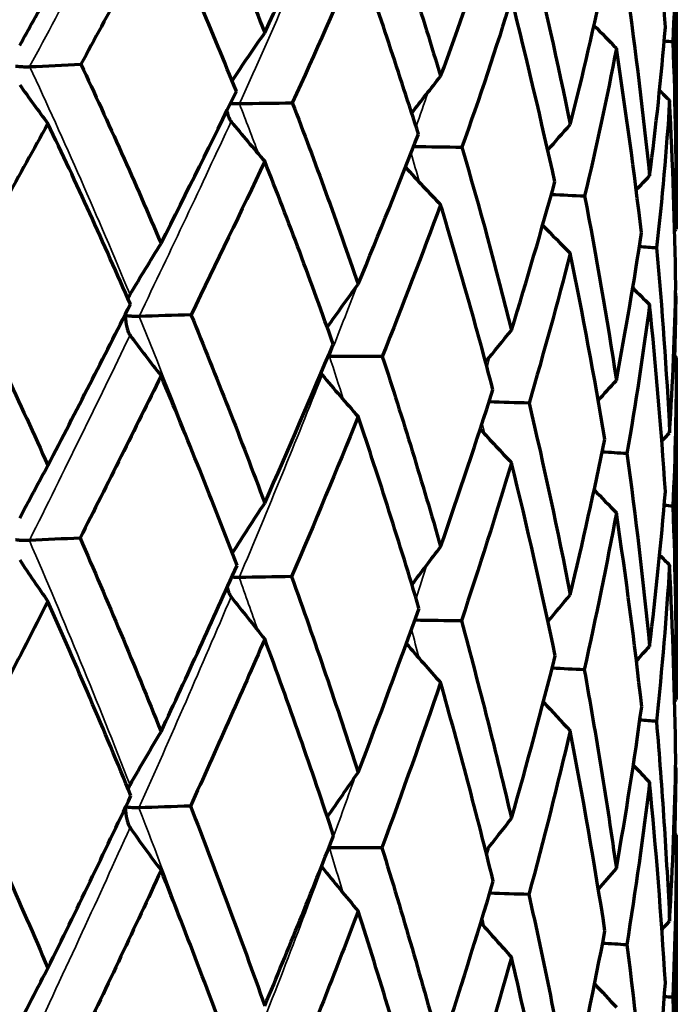
# Model space of a CAD drawing. Units: millimetres. Extents: x 235 to 913, y 130 to 548.
# Drawn here: x 581 to 586, y 445 to 453 of the extents above; entities that cross this region are included whole.
import ezdxf

# ---------------------------------------------------------------- set-up
doc = ezdxf.new("R2010")
doc.units = ezdxf.units.MM
doc.header["$LTSCALE"] = 0.75
doc.layers.add('Visible', color=7, linetype='Continuous', lineweight=70)
doc.layers.add('Visible Narrow', color=7, linetype='Continuous', lineweight=35)

msp = doc.modelspace()

# ---------------------------------------------------------------- linework, layer by layer
at = {"layer": 'Visible', "extrusion": (-1, -2e-16, 2.966e-13)}
for p, q in [((586.3975, 453.7562), (586.3975, 451.0353)), ((586.3975, 450.0116), (586.3975, 447.2907)), ((586.3975, 446.2092), (586.3975, 443.2894))]:
    msp.add_line(p, q, dxfattribs=at)
at = {"layer": 'Visible'}
for centre, major_axis, ratio, start_param, end_param in [((576.4818, 459.7063), (-5.3104, 21.352), 0.392164, 4.279612, 4.354545), ((567.2147, 466.9793), (1.6671, 27.141), 0.707942, 4.197985, 4.249916), ((576.7516, 458.2307), (-8.9083, 18.131), 0.153004, 4.295278, 4.377821), ((578.7813, 457.5412), (3.1009, 13.9828), 0.489999, 4.435008, 4.525635), ((577.0305, 458.3842), (-8.2976, 18.8763), 0.217823, 4.261794, 4.342205), ((578.7677, 457.7302), (0.6126, 14.638), 0.518476, 4.322056, 4.409256), ((576.8022, 458.7644), (-7.689, 19.9677), 0.285701, 4.228048, 4.30516), ((601.5099, 468.5859), (12.2451, 18.8305), 0.951284, 2.927759, 2.939627), ((578.28, 458.1077), (-2.311, 15.4745), 0.502831, 4.194545, 4.277497), ((575.9421, 459.4782), (-7.1221, 21.5048), 0.355859, 4.193, 4.265722), ((564.155, 448.8033), (-44.6556, 1.4887), 0.114789, 4.19554, 4.197313), ((594.1556, 473.8152), (4.0125, 27.611), 0.632873, 2.557451, 2.575468), ((574.5827, 441.509), (11.5178, 19.8463), 0.099641, -1.019861, -0.949291), ((602.4196, 467.6871), (20.0817, 10.0607), 0.981034, 3.448897, 3.454051), ((574.0424, 460.9032), (-6.8851, 23.9369), 0.428578, 4.147581, 4.2142), ((598.3476, 473.1001), (5.6626, 27.3355), 0.754457, 2.599336, 2.617343), ((574.5457, 441.059), (11.2475, 19.9154), 0.181276, -0.972251, -0.903017), ((566.4588, 431.6285), (0.7301, 34.5741), 0.579915, -0.99435, -0.943677), ((601.7336, 472.2602), (8.0473, 26.7308), 0.852904, 2.672094, 2.688721), ((574.5761, 440.8239), (10.5714, 19.7171), 0.267346, -0.936682, -0.868031), ((565.7165, 431.809), (5.1501, 34.401), 0.583355, -0.937148, -0.886491), ((604.2281, 471.331), (12.0301, 25.1908), 0.925435, 2.81384, 2.82582), ((574.4158, 440.5118), (9.7007, 19.6514), 0.3578, -0.910108, -0.842311), ((565.2124, 432.0383), (9.1155, 33.9776), 0.563043, -0.892499, -0.841814), ((570.4656, 437.2388), (12.011, 23.0499), 0.454106, -0.798624, -0.739965), ((605.7556, 470.3406), (19.6002, 19.8779), 0.969847, 3.136173, 3.143117), ((569.6721, 435.5186), (16.6539, 27.1627), 0.108424, -0.979838, -0.924472), ((564.8945, 432.2543), (12.3475, 33.5244), 0.525135, -0.868971, -0.818297), ((590.3642, 439.7695), (-44.6994, 0.5828), 0.238245, -1.391632, -1.382226), ((596.107, 470.6784), (4.6292, 26.6368), 0.696409, 2.560102, 2.578998), ((573.1222, 439.4583), (12.6406, 21.7422), 0.18298, -1.020667, -0.955554), ((606.2694, 469.3192), (-27.9159, 0.0175), 0.984789, 0.778226, 0.779285), ((584.1431, 439.3181), (-44.7031, 0.0465), 0.239423, -1.568638, -1.559232), ((599.8631, 469.9009), (6.5122, 26.2401), 0.806741, 2.614012, 2.632908), ((552.4099, 417.9434), (9.0482, 51.1401), 0.64852, -0.824435, -0.787609), ((573.6376, 439.7931), (11.4789, 20.8103), 0.266516, -0.997725, -0.931373), ((577.5651, 439.0612), (44.7005, 0.4913), 0.238591, 1.395939, 1.403184), ((551.1332, 420.0214), (15.5026, 48.5653), 0.655045, -0.765146, -0.727424), ((602.7847, 469.022), (9.4409, 25.3341), 0.89256, 2.715179, 2.73), ((573.1339, 439.302), (10.9291, 20.9918), 0.357912, -0.960757, -0.896014), ((570.8301, 439.0065), (44.6917, 1.0134), 0.235773, 1.219027, 1.223718), ((546.2347, 418.4939), (25.5772, 49.2846), 0.629069, -0.658279, -0.621963), ((604.7831, 468.0683), (14.7118, 22.6829), 0.951259, 2.923078, 2.93292), ((573.8612, 439.7596), (8.7921, 20.0511), 0.445671, -0.977955, -0.911421), ((547.2767, 421.0954), (27.5641, 46.3983), 0.598394, -0.669761, -0.63227), ((564.1427, 439.1557), (44.6779, 1.5033), 0.231056, 1.042328, 1.044097), ((594.2141, 438.2702), (-47.3252, 0.6912), 0.22198, -1.2989, -1.290044), ((593.7555, 468.3391), (3.7871, 26.0589), 0.632867, 2.528764, 2.548426), ((605.7973, 467.0689), (24.1516, 12.151), 0.981054, 3.442554, 3.446814), ((570.2106, 436.826), (15.5225, 25.3588), 0.194031, -1.041351, -0.984043), ((545.0617, 420.8129), (32.3422, 46.6591), 0.551693, -0.658215, -0.621465), ((587.794, 437.7048), (-47.3295, 0.2652), 0.223677, -1.47521, -1.466354), ((597.8682, 467.636), (5.3419, 25.7983), 0.754437, 2.57058, 2.590233), ((572.3534, 438.7166), (12.6875, 22.2117), 0.271309, -1.053481, -0.990447), ((580.906, 437.3416), (47.33, 0.1692), 0.223848, 1.490025, 1.497904), ((555.6606, 425.5627), (2.387, 44.6731), 0.69084, -1.0539, -1.01398), ((601.192, 466.8116), (7.5919, 25.228), 0.85289, 2.643867, 2.661582), ((573.3044, 439.3296), (10.7963, 20.8528), 0.354954, -1.051939, -0.986429), ((573.7595, 437.1917), (47.3265, 0.5982), 0.222486, 1.313698, 1.319277), ((552.5343, 425.3376), (11.5449, 44.8387), 0.7115, -0.923014, -0.88379), ((603.6409, 465.8995), (11.3496, 23.7755), 0.925428, 2.7859, 2.798627), ((569.36, 436.9996), (12.9245, 23.7232), 0.468001, -0.947132, -0.890013), ((566.5716, 437.2595), (47.3195, 1.0085), 0.219633, 1.137477, 1.140536), ((552.4988, 426.8812), (16.6658, 42.6163), 0.692947, -0.872124, -0.832017), ((605.1405, 464.9274), (18.4928, 18.7645), 0.969847, 3.108478, 3.115822), ((569.3549, 437.1333), (10.8334, 23.3822), 0.562662, -0.961019, -0.903776), ((550.5872, 426.8992), (22.7917, 42.088), 0.656277, -0.811255, -0.771765), ((571.8046, 438.2828), (13.954, 23.4329), 0.188779, -1.16327, -1.101831), ((591.6486, 436.2057), (-49.4575, 0.3667), 0.209231, -1.38383, -1.375375), ((595.725, 465.4196), (4.411, 25.3896), 0.696392, 2.537344, 2.557649), ((573.4376, 439.3817), (11.6872, 21.0223), 0.262697, -1.165356, -1.098773), ((605.6452, 463.9249), (-26.3456, 0.0097), 0.984797, 0.750898, 0.751984), ((584.5983, 435.7279), (-49.4588, 0.0428), 0.209929, -1.559617, -1.551162), ((599.421, 464.6547), (6.2055, 25.0117), 0.806728, 2.591237, 2.611541), ((514.2558, 400.0553), (50.1436, 69.3157), 0.759538, -0.474118, -0.449591), ((575.4704, 440.3412), (8.9799, 18.7146), 0.329693, -1.192334, -1.119224), ((577.1773, 435.4699), (49.4581, 0.2825), 0.20952, 1.406182, 1.412568), ((516.5797, 407.905), (54.5813, 58.148), 0.753591, -0.423779, -0.397344), ((602.2958, 463.7899), (8.9965, 24.1486), 0.892552, 2.692978, 2.708605), ((574.097, 439.5198), (8.7282, 19.9278), 0.434749, -1.153828, -1.086), ((569.611, 435.4397), (49.4552, 0.599), 0.208018, 1.230431, 1.234556), ((481.0924, 395.6615), (97.816, 64.136), 0.609916, -0.242213, -0.219905), ((604.2622, 462.8516), (14.0197, 21.6227), 0.951256, 2.901119, 2.91147), ((574.2436, 439.5), (6.5514, 19.751), 0.518299, -1.188814, -1.120774), ((562.1294, 435.638), (49.4507, 0.8969), 0.205468, 1.054772, 1.05632)]:
    msp.add_ellipse(centre, major_axis=major_axis, ratio=ratio, start_param=start_param, end_param=end_param, dxfattribs=at)
at = {"layer": 'Visible', "extrusion": (0, -2e-16, -1)}
for centre, major_axis, ratio, start_param, end_param in [((497.4953, 511.209), (-85.1327, 69.4436), 0.368832, 2.849348, 2.874313), ((559.8462, 472.1705), (-22.8114, 37.419), 0.364123, 2.302646, 2.347494), ((572.5879, 462.1184), (4.1625, 21.0934), 0.624015, 1.879244, 1.942364), ((594.1614, 436.2397), (4.0262, 27.6124), 0.632923, -1.036434, -1.018419), ((568.0357, 465.7619), (-4.9469, 25.5921), 0.691806, 2.22639, 2.280278), ((598.336, 435.5166), (5.6549, 27.322), 0.754386, -1.07733, -1.059867), ((557.2598, 473.9911), (-21.8517, 32.8062), 0.587835, 2.600957, 2.643851), ((404.7779, 591.4306), (-176.4761, 156.2735), 0.274628, 2.885568, 2.903034), ((592.8557, 444.9226), (-43.9821, 0.0102), 0.174488, 1.303735, 1.313335), ((566.0553, 430.0944), (-1.7869, 36.4522), 0.56486, 0.942149, 0.990633), ((601.7212, 434.6783), (8.0344, 26.7166), 0.852892, -1.144789, -1.13112), ((586.9826, 444.3854), (-43.9845, 0.0038), 0.174615, 1.478294, 1.487892), ((561.0271, 425.8868), (6.9076, 41.2832), 0.595334, 0.789469, 0.83353), ((520.5331, 502.5134), (-61.6443, 60.9167), 0.380809, 2.821979, 2.850757), ((604.2145, 433.7505), (12.0096, 25.1786), 0.925463, -1.277795, -1.268032), ((580.6655, 444.0341), (43.9866, 0.0042), 0.174699, -1.487897, -1.479136), ((551.3579, 418.0877), (21.4009, 48.8919), 0.5689, 0.596775, 0.634961), ((605.7402, 432.7616), (19.573, 19.874), 0.969895, 4.692467, 4.697996), ((574.0965, 443.8796), (43.9882, 0.0131), 0.17473, -1.310788, -1.304568), ((534.0401, 404.8366), (42.8459, 61.449), 0.489985, 0.444248, 0.476088), ((573.0635, 439.0742), (12.5921, 21.7617), 0.199753, 0.867642, 0.932456), ((606.2523, 431.7417), (-27.8923, 0.0303), 0.984839, 0.776939, 0.777615), ((593.7005, 437.5196), (3.8432, 22.1211), 0.696288, -1.06859, -1.045925), ((567.4756, 443.9265), (43.9892, 0.0223), 0.174702, -1.133422, -1.129999), ((467.3064, 352.4616), (112.7125, 113.2357), 0.339587, 0.277399, 0.29879), ((597.0767, 436.8211), (5.4064, 21.7919), 0.806643, -1.119299, -1.099808), ((560.7037, 426.5109), (1.5367, 41.6823), 0.622002, 0.939137, 0.982324), ((599.7031, 436.0313), (7.8375, 21.0402), 0.892487, -1.211527, -1.19684), ((559.1473, 426.9709), (7.5566, 41.2345), 0.637241, 0.865903, 0.909167), ((601.4998, 435.1743), (12.2119, 18.841), 0.951214, -1.40922, -1.399596), ((557.9609, 427.4281), (13.0646, 40.4691), 0.624677, 0.803444, 0.846745), ((602.4123, 434.2762), (20.0492, 10.1067), 0.981038, 4.366183, 4.37018), ((557.1083, 427.8346), (17.4669, 39.7315), 0.591798, 0.767574, 0.810828), ((592.0315, 435.985), (3.2812, 22.5085), 0.632953, -1.063633, -1.040944), ((595.797, 435.3313), (4.6111, 22.274), 0.75435, -1.10426, -1.082446), ((572.7545, 438.6755), (11.0335, 21.3024), 0.376692, 0.894018, 0.958027), ((556.7478, 428.2831), (20.539, 39.1259), 0.546532, 0.762311, 0.805542), ((598.8516, 434.5739), (6.553, 21.7819), 0.852822, -1.170804, -1.153764), ((569.3768, 436.4488), (12.6454, 23.731), 0.480089, 0.812563, 0.869801), ((601.1023, 433.7359), (9.7959, 20.5288), 0.925381, -1.302882, -1.290735), ((602.4808, 432.8428), (15.9602, 16.2069), 0.969823, 4.668622, 4.675485), ((602.9453, 431.9217), (22.7462, 0.0092), 0.984796, 3.897294, 3.898123), ((594.2932, 433.6824), (3.953, 22.7575), 0.696317, -1.092019, -1.069422), ((573.2569, 438.9687), (6.683, 20.4859), 0.552294, 1.009373, 1.012396), ((597.7631, 432.9644), (5.5611, 22.4189), 0.806667, -1.142585, -1.123298), ((552.1552, 425.1687), (-2.7084, 47.6447), 0.724104, 1.149518, 1.186432), ((600.4623, 432.1526), (8.062, 21.6457), 0.892507, -1.234834, -1.220325), ((571.8282, 438.1548), (7.9666, 21.614), 0.564367, 0.992249, 1.054345), ((546.5091, 424.2667), (10.6107, 49.1585), 0.784773, 0.949498, 0.985022), ((569.6581, 436.4231), (15.9369, 25.8704), 0.217244, 1.064918, 1.120931), ((602.3088, 431.2719), (12.5626, 19.3833), 0.951228, -1.43258, -1.423089), ((539.9135, 423.0697), (27.9166, 47.8675), 0.777186, 0.699261, 0.733112), ((569.8745, 436.8984), (14.7881, 24.5832), 0.304259, 1.033884, 1.091266), ((603.2464, 430.3488), (20.6266, 10.3959), 0.981047, 4.342655, 4.346585), ((543.8922, 426.5517), (26.9873, 44.148), 0.743899, 0.746262, 0.78235), ((569.1147, 436.7495), (14.2778, 24.3734), 0.400716, 0.99428, 1.050783), ((592.5662, 431.8906), (3.3887, 23.2506), 0.632982, -1.081186, -1.058787), ((536.4235, 424.7611), (39.3589, 44.7268), 0.688491, 0.630387, 0.66391)]:
    msp.add_ellipse(centre, major_axis=major_axis, ratio=ratio, start_param=start_param, end_param=end_param, dxfattribs=at)
at = {"layer": 'Visible', "extrusion": (0, -3e-16, -1)}
for centre, major_axis, ratio, start_param, end_param in [((540.678, 486.4944), (-40.5201, 52.5249), 0.403244, 2.52837, 2.562918), ((573.1512, 439.0697), (11.7622, 21.2768), 0.286002, 0.835741, 0.900604), ((573.2033, 439.0061), (9.0229, 20.5936), 0.467467, 0.817767, 0.882583), ((571.8325, 438.1338), (10.2761, 21.7411), 0.474768, 0.958775, 1.020856)]:
    msp.add_ellipse(centre, major_axis=major_axis, ratio=ratio, start_param=start_param, end_param=end_param, dxfattribs=at)
at = {"layer": 'Visible', "extrusion": (-1e-16, -2e-16, -1)}
for centre, major_axis, ratio, start_param, end_param in [((572.9751, 439.0942), (13.1313, 22.2305), 0.117492, 0.907065, 0.971882), ((573.1738, 439.0249), (10.638, 20.8895), 0.375993, 0.815438, 0.880238), ((571.9627, 438.0599), (12.8825, 22.5392), 0.289314, 0.898806, 0.960873), ((571.9986, 438.1131), (13.6267, 23.0458), 0.204017, 1.021599, 1.083775), ((573.1907, 438.9265), (10.6513, 20.8976), 0.373454, 0.991357, 1.056735)]:
    msp.add_ellipse(centre, major_axis=major_axis, ratio=ratio, start_param=start_param, end_param=end_param, dxfattribs=at)
at = {"layer": 'Visible', "extrusion": (1e-16, -3e-16, -1)}
for centre, major_axis, ratio, start_param, end_param in [((570.2149, 435.9609), (16.0116, 26.2225), 0.123693, 0.93824, 0.995121), ((571.9171, 438.109), (12.9113, 22.5556), 0.291236, 0.986013, 1.048122)]:
    msp.add_ellipse(centre, major_axis=major_axis, ratio=ratio, start_param=start_param, end_param=end_param, dxfattribs=at)
at = {"layer": 'Visible', "extrusion": (-2e-16, -1e-16, -1)}
msp.add_ellipse((567.1443, 433.4883), major_axis=(18.3728, 28.6471), ratio=0.212117, start_param=0.84689, end_param=0.898974, dxfattribs=at)
at = {"layer": 'Visible'}
for points, knots in [([(582.5351, 454.0479), (582.6357, 453.8046), (582.7353, 453.5614), (582.931, 453.0781), (583.0272, 452.8379), (583.1221, 452.5979)], [-0.161737, -0.161737, -0.161737, -0.161737, -0.0804129, -0.0804129, -0.000001, -0.000001, -0.000001, -0.000001]), ([(584.0577, 453.7168), (584.1385, 453.4707), (584.2179, 453.2247), (584.3726, 452.7361), (584.448, 452.4933), (584.5219, 452.2508)], [-0.1617369, -0.1617369, -0.1617369, -0.1617369, -0.0804129, -0.0804129, -0.0000011, -0.0000011, -0.0000011, -0.0000011]), ([(582.297, 453.5646), (582.1943, 453.3598), (582.0895, 453.1552), (581.8766, 452.7492), (581.7686, 452.5477), (581.6585, 452.3466)], [0.0000018, 0.0000018, 0.0000018, 0.0000018, 0.080617, 0.080617, 0.1603072, 0.1603072, 0.1603072, 0.1603072]), ([(581.1394, 452.3325), (581.151, 452.331), (581.1638, 452.3296), (581.1766, 452.3287), (581.1893, 452.3277), (581.2021, 452.3273), (581.2146, 452.3271), (581.2272, 452.3269), (581.2394, 452.3271), (581.2507, 452.3276)], [0.0000998, 0.0000998, 0.0000998, 0.0000998, 0.3333333, 0.3333333, 0.3333333, 0.6666667, 0.6666667, 0.6666667, 1, 1, 1, 1]), ([(582.8502, 452.0363), (582.8613, 452.0351), (582.8849, 452.0335), (582.9087, 452.0331), (582.9204, 452.0332)], [0.3497792, 0.3497792, 0.3497792, 0.3497792, 0.6666667, 1, 1, 1, 1]), ([(582.8212, 451.9772), (582.8226, 451.9687), (582.8244, 451.9605), (582.8295, 451.9404), (582.8335, 451.9282), (582.8427, 451.9075), (582.8479, 451.8982), (582.8542, 451.8908)], [-0.010168, -0.010168, -0.010168, -0.010168, -0.00759475, -0.00759475, -0.0035279, -0.0035279, -0.000001, -0.000001, -0.000001, -0.000001]), ([(581.3965, 451.8739), (581.2834, 451.6702), (581.1695, 451.4653), (580.9387, 451.0515), (580.8219, 450.8424), (580.7044, 450.6325)], [0.0000021, 0.0000021, 0.0000021, 0.0000021, 0.0804068, 0.0804068, 0.1617397, 0.1617397, 0.1617397, 0.1617397]), ([(582.0531, 450.436), (581.9473, 450.6785), (581.8394, 450.9203), (581.6206, 451.3996), (581.5096, 451.6372), (581.3965, 451.8739)], [-0.1617395, -0.1617395, -0.1617395, -0.1617395, -0.0804038, -0.0804038, -0.0000019, -0.0000019, -0.0000019, -0.0000019]), ([(580.7044, 450.6325), (580.8233, 450.3883), (580.9401, 450.1432), (581.1709, 449.6501), (581.2847, 449.4018), (581.3965, 449.153)], [-0.1659304, -0.1659304, -0.1659304, -0.1659304, -0.0832836, -0.0832836, -0.0000022, -0.0000022, -0.0000022, -0.0000022]), ([(582.0343, 450.479), (582.0345, 450.4798), (582.0348, 450.4805), (582.039, 450.4925), (582.0439, 450.5037), (582.0496, 450.5134)], [0.013943858, 0.013943858, 0.013943858, 0.013943858, 0.014212472, 0.014212472, 0.018174024, 0.018174024, 0.018174024, 0.018174024]), ([(582.008, 450.3469), (582.0096, 450.3466), (582.0113, 450.3463), (582.0134, 450.3459), (582.0138, 450.3459), (582.0141, 450.3458)], [0.0108421928, 0.0108421928, 0.0108421928, 0.0108421928, 0.0115878467, 0.0115878467, 0.0117454711, 0.0117454711, 0.0117454711, 0.0117454711]), ([(582.0141, 450.3458), (582.0141, 450.3466), (582.0141, 450.3475), (582.0142, 450.352), (582.0142, 450.3558), (582.0143, 450.3595)], [-0.000255223, -0.000255223, -0.000255223, -0.000255223, 0, 0, 0.001137612, 0.001137612, 0.001137612, 0.001137612]), ([(582.0141, 450.3458), (582.0141, 450.345), (582.0141, 450.3441), (582.0143, 450.3116), (582.0178, 450.2807), (582.0269, 450.2413), (582.0306, 450.2287), (582.0391, 450.2074), (582.0439, 450.1979), (582.0496, 450.1902)], [-0.00025523, -0.00025523, -0.00025523, -0.00025523, 0, 0, 0.009646, 0.009646, 0.01423915, 0.01423915, 0.01819616, 0.01819616, 0.01819616, 0.01819616]), ([(582.1214, 450.3394), (582.1126, 450.3391), (582.1035, 450.339), (582.0851, 450.3393), (582.0758, 450.3397), (582.0573, 450.3407), (582.0481, 450.3415), (582.0307, 450.3433), (582.0226, 450.3444), (582.0149, 450.3457), (582.0145, 450.3457), (582.0141, 450.3458)], [0.000001, 0.000001, 0.000001, 0.000001, 0.00270851, 0.00270851, 0.00552685, 0.00552685, 0.00853768, 0.00853768, 0.01158784, 0.01158784, 0.01174546, 0.01174546, 0.01174546, 0.01174546]), ([(581.2488, 448.5556), (581.2401, 448.5552), (581.2311, 448.555), (581.2127, 448.555), (581.2033, 448.5552), (581.1845, 448.5559), (581.175, 448.5565), (581.157, 448.5581), (581.1484, 448.559), (581.1402, 448.5602), (581.1398, 448.5602), (581.1394, 448.5603)], [0.000001, 0.000001, 0.000001, 0.000001, 0.00270454, 0.00270454, 0.00551241, 0.00551241, 0.00849052, 0.00849052, 0.01150434, 0.01150434, 0.01166045, 0.01166045, 0.01166045, 0.01166045]), ([(581.6523, 448.5751), (581.7611, 448.3255), (581.8693, 448.0723), (581.9768, 447.8155), (582.0843, 447.5586), (582.191, 447.2982), (582.297, 447.0341)], [0, 0, 0, 0, 0.5, 0.5, 0.5, 0.9999991, 0.9999991, 0.9999991, 0.9999991]), ([(582.9188, 448.2613), (582.9098, 448.2612), (582.9007, 448.2612), (582.8826, 448.2618), (582.8735, 448.2623), (582.8631, 448.263), (582.8614, 448.2632), (582.8597, 448.2633)], [0.000001, 0.000001, 0.000001, 0.000001, 0.002704544, 0.002704544, 0.005512414, 0.005512414, 0.00608382, 0.00608382, 0.00608382, 0.00608382]), ([(583.3359, 448.2683), (583.4282, 448.0105), (583.5186, 447.7516), (583.6068, 447.4918), (583.6951, 447.2319), (583.7814, 446.9712), (583.8656, 446.7095)], [0, 0, 0, 0, 0.5, 0.5, 0.5, 0.999999, 0.999999, 0.999999, 0.999999]), ([(582.8242, 448.1844), (582.8248, 448.1811), (582.8256, 448.178), (582.8294, 448.1618), (582.8334, 448.1488), (582.8427, 448.1267), (582.8479, 448.1168), (582.8542, 448.1087)], [0.008771783, 0.008771783, 0.008771783, 0.008771783, 0.009892056, 0.009892056, 0.014604329, 0.014604329, 0.018642553, 0.018642553, 0.018642553, 0.018642553]), ([(581.3965, 448.0715), (581.2829, 447.8488), (581.1681, 447.6252), (580.9358, 447.1753), (580.8182, 446.9488), (580.6996, 446.7217)], [0.0000022, 0.0000022, 0.0000022, 0.0000022, 0.0854141, 0.0854141, 0.1714399, 0.1714399, 0.1714399, 0.1714399]), ([(582.0574, 446.5238), (581.9508, 446.7838), (581.8422, 447.0433), (581.6219, 447.5591), (581.5102, 447.8156), (581.3965, 448.0715)], [-0.1714398, -0.1714398, -0.1714398, -0.1714398, -0.0854114, -0.0854114, -0.000002, -0.000002, -0.000002, -0.000002]), ([(584.687, 447.9155), (584.7591, 447.6506), (584.8283, 447.3871), (584.8947, 447.1249), (584.9611, 446.8628), (585.0248, 446.6019), (585.0858, 446.3425)], [0, 0, 0, 0, 0.5, 0.5, 0.5, 0.999999, 0.999999, 0.999999, 0.999999]), ([(585.6648, 447.5272), (585.7121, 447.2643), (585.7571, 447.0009), (585.7997, 446.7371), (585.8423, 446.4733), (585.8826, 446.209), (585.9205, 445.9443)], [0, 0, 0, 0, 0.5, 0.5, 0.5, 0.999999, 0.999999, 0.999999, 0.999999]), ([(586.2394, 447.1153), (586.262, 446.8471), (586.2819, 446.5805), (586.2993, 446.3158), (586.3168, 446.051), (586.3317, 445.7881), (586.3442, 445.527)], [0, 0, 0, 0, 0.5, 0.5, 0.5, 0.999999, 0.999999, 0.999999, 0.999999]), ([(580.6996, 446.7217), (580.8199, 446.4597), (580.9384, 446.1971), (581.1707, 445.6738), (581.2845, 445.413), (581.3965, 445.1517)], [-0.1740396, -0.1740396, -0.1740396, -0.1740396, -0.0865557, -0.0865557, -0.0000023, -0.0000023, -0.0000023, -0.0000023]), ([(582.0141, 446.4325), (582.0141, 446.4322), (582.0142, 446.4319), (582.0143, 446.3985), (582.0178, 446.3661), (582.0268, 446.3248), (582.0305, 446.3116), (582.039, 446.2892), (582.0438, 446.2791), (582.0496, 446.2709)], [-0.00009173, -0.00009173, -0.00009173, -0.00009173, 0, 0, 0.01008668, 0.01008668, 0.0148928, 0.0148928, 0.01899496, 0.01899496, 0.01899496, 0.01899496]), ([(582.1203, 446.428), (582.1114, 446.4277), (582.1023, 446.4277), (582.084, 446.4279), (582.0748, 446.4282), (582.0565, 446.4293), (582.0474, 446.43), (582.0304, 446.4318), (582.0224, 446.4328), (582.0151, 446.4341), (582.015, 446.4341), (582.0149, 446.4341)], [0.000001, 0.000001, 0.000001, 0.000001, 0.0027019, 0.0027019, 0.00550242, 0.00550242, 0.00845684, 0.00845684, 0.01144437, 0.01144437, 0.01149245, 0.01149245, 0.01149245, 0.01149245])]:
    msp.add_open_spline(points, degree=3, knots=knots, dxfattribs=at)
for points in [[(586.392, 450.5235), (586.3925, 450.5034), (586.3929, 450.4834), (586.3932, 450.4634)], [(586.3932, 450.4634), (586.3911, 450.3171), (586.3881, 450.1709), (586.3843, 450.0249)], [(583.6372, 450.0209), (583.6334, 450.0209), (583.6296, 450.0209), (583.6258, 450.021)], [(583.5694, 449.8875), (583.5723, 449.8826), (583.5755, 449.8779), (583.5791, 449.8737)], [(586.3934, 446.6924), (586.3913, 446.5356), (586.3884, 446.3791), (586.3846, 446.2228)], [(582.0355, 446.5772), (582.0393, 446.5885), (582.044, 446.5998), (582.0496, 446.6097)], [(583.6363, 446.1096), (583.635, 446.1096), (583.6337, 446.1096), (583.6324, 446.1096)], [(583.5739, 445.9616), (583.5755, 445.9591), (583.5773, 445.9567), (583.5791, 445.9544)]]:
    msp.add_open_spline(points, degree=3, dxfattribs=at)
at = {"layer": 'Visible Narrow'}
for centre, major_axis, ratio, start_param, end_param in [((574.6215, 460.1016), (7.1253, 18.0902), 0.478606, 4.462733, 4.554275), ((575.0142, 460.0319), (4.799, 18.0913), 0.543719, 4.402707, 4.494242), ((574.7231, 441.7667), (-5.8953, 21.8375), 0.431915, -1.277706, -1.185805), ((575.3265, 459.952), (1.7662, 18.1842), 0.58004, 4.30766, 4.324483), ((575.1173, 441.6947), (-3.8332, 22.0293), 0.460665, -1.184437, -1.163976), ((574.9526, 441.6752), (10.7414, 19.2081), 0.106601, -1.044187, -0.951599), ((575.4297, 441.6128), (-1.5173, 22.148), 0.473386, -1.14547, -1.133682), ((575.3338, 441.5918), (10.067, 18.8421), 0.185171, -1.010806, -0.977457), ((564.5956, 431.1981), (-2.3766, 36.3154), 0.591959, -1.091909, -1.054815), ((540.8883, 402.0915), (45.2472, 63.8077), 0.124261, -0.671323, -0.633489), ((563.566, 431.4508), (2.3389, 36.3152), 0.617209, -1.005799, -0.99477), ((575.6257, 441.4981), (9.1496, 18.4971), 0.268131, -0.969704, -0.964618), ((535.2534, 403.1346), (49.5902, 61.893), 0.197779, -0.609657, -0.571822), ((562.8048, 431.7307), (7.0647, 35.994), 0.615479, -0.941424, -0.938694), ((574.7243, 440.7927), (-7.2702, 22.029), 0.382176, -1.431187, -1.339092), ((530.7469, 404.3315), (53.1018, 59.595), 0.263784, -0.543507, -0.537218), ((575.1148, 440.725), (-5.4631, 22.243), 0.42151, -1.350214, -1.330211), ((574.9644, 440.7422), (10.3872, 19.2116), 0.178121, -1.175757, -1.083179), ((575.428, 440.6287), (-3.3326, 22.4233), 0.448581, -1.321149, -1.310324), ((575.3348, 440.6586), (9.4892, 18.8571), 0.257552, -1.151161, -1.120079), ((575.616, 440.5651), (8.2917, 18.5581), 0.339989, -1.123708, -1.119754)]:
    msp.add_ellipse(centre, major_axis=major_axis, ratio=ratio, start_param=start_param, end_param=end_param, dxfattribs=at)
for points, knots in [([(582.5417, 445.3053), (582.5332, 445.3287), (582.5247, 445.352), (582.5162, 445.3753), (582.3872, 445.7283), (582.2552, 446.0793), (582.1203, 446.428)], [0.4366283, 0.4366283, 0.4366283, 0.4366283, 0.4715275, 0.4715275, 0.4715275, 1, 1, 1, 1]), ([(581.2479, 444.535), (581.3909, 444.8375), (581.5315, 445.1383), (581.6694, 445.4371), (581.7985, 445.7169), (581.9253, 445.9949), (582.0496, 446.2709)], [0, 0, 0, 0, 0.516497, 0.516497, 0.516497, 1, 1, 1, 1]), ([(582.918, 444.2407), (583.0377, 444.5392), (583.1545, 444.8361), (583.2681, 445.1311), (583.3745, 445.4073), (583.4782, 445.6818), (583.5791, 445.9544)], [0, 0, 0, 0, 0.516497, 0.516497, 0.516497, 1, 1, 1, 1])]:
    msp.add_open_spline(points, degree=3, knots=knots, dxfattribs=at)
for points in [[(583.7465, 445.749), (583.7101, 445.8695), (583.6734, 445.9896), (583.6363, 446.1096)], [(584.8709, 445.4797), (584.8653, 445.5052), (584.8597, 445.5306), (584.8541, 445.556)]]:
    msp.add_open_spline(points, degree=3, dxfattribs=at)

doc.saveas('drawing.dxf')
